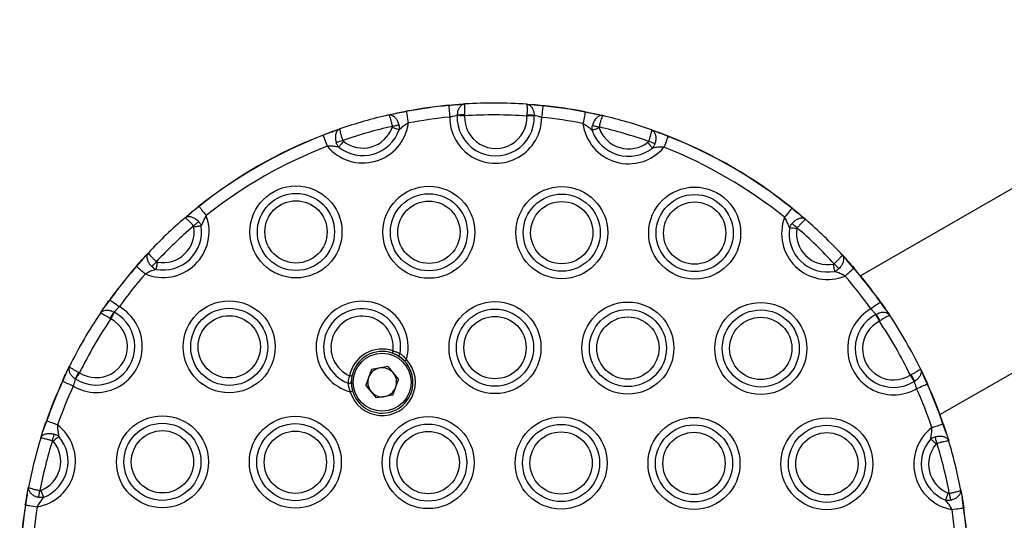
# Model space of a CAD drawing. Units: millimetres. Extents: x 267 to 6772, y 188 to 11696.
# Drawn here: x 2800 to 3008, y 5906 to 6011 of the extents above; entities that cross this region are included whole.
import ezdxf

# ---------------------------------------------------------------- set-up
doc = ezdxf.new("R2010")
doc.units = ezdxf.units.MM
doc.header["$LTSCALE"] = 50

msp = doc.modelspace()

# ---------------------------------------------------------------- linework, layer by layer
at = {"color": 7, "linetype": 'Continuous', "lineweight": 25}
for p, q in [((3071.29, 6010.92), (2977.28, 5957.02)), ((2881.58, 5991.58), (2879.35, 5991.18)), ((2881.58, 5991.58), (2879.35, 5991.18)), ((2892.63, 5993.09), (2890.51, 5992.86)), ((2892.63, 5993.09), (2890.51, 5992.86)), ((2892.63, 5993.09), (2892.8, 5993.1)), ((2908.09, 5993.05), (2908.26, 5993.04)), ((2910.37, 5992.8), (2908.26, 5993.04)), ((2910.37, 5992.8), (2908.26, 5993.04)), ((2921.53, 5991.06), (2919.3, 5991.47)), ((2921.53, 5991.06), (2919.3, 5991.47)), ((2877.88, 5990.86), (2879.35, 5991.18)), ((2892.32, 5990.74), (2892.32, 5990.8)), ((2893.87, 5990.89), (2893.88, 5990.67)), ((2907, 5990.63), (2907.01, 5990.86)), ((2908.55, 5990.75), (2908.55, 5990.69)), ((2921.53, 5991.06), (2923, 5990.73)), ((2866.18, 5987.43), (2864.07, 5986.58)), ((2866.18, 5987.43), (2864.07, 5986.58)), ((2866.18, 5987.43), (2867.6, 5987.93)), ((2933.26, 5987.73), (2934.68, 5987.22)), ((2936.78, 5986.37), (2934.68, 5987.22)), ((2936.78, 5986.37), (2934.68, 5987.22)), ((2837.93, 5971.59), (2836.13, 5970.2)), ((2837.93, 5971.59), (2836.13, 5970.2)), ((2964.62, 5969.81), (2962.83, 5971.22)), ((2964.62, 5969.81), (2962.83, 5971.22)), ((2994.04, 5927.78), (3069.74, 5971.19)), ((2834.99, 5969.23), (2836.13, 5970.2)), ((2964.62, 5969.81), (2965.76, 5968.84)), ((2826.24, 5960.74), (2824.77, 5959.01)), ((2826.24, 5960.74), (2824.77, 5959.01)), ((2826.24, 5960.74), (2827.26, 5961.84)), ((2973.44, 5961.4), (2974.45, 5960.29)), ((2975.92, 5958.55), (2974.45, 5960.29)), ((2975.92, 5958.55), (2974.45, 5960.29)), ((2819.16, 5951.94), (2817.89, 5950.24)), ((2819.16, 5951.94), (2817.89, 5950.24)), ((2817.14, 5949.14), (2817.89, 5950.24)), ((2982.74, 5949.74), (2981.49, 5951.45)), ((2982.74, 5949.74), (2981.49, 5951.45)), ((2819.34, 5947.93), (2819.15, 5948.06)), ((2820.02, 5949.34), (2820.07, 5949.32)), ((2980.56, 5948.83), (2980.61, 5948.86)), ((2982.74, 5949.74), (2983.49, 5948.63)), ((2981.46, 5947.57), (2981.28, 5947.45)), ((2880.82, 5939.45), (2880.99, 5939.29)), ((2810.03, 5936.72), (2810.62, 5937.92)), ((2877.73, 5937.88), (2874.27, 5937.28)), ((2877.73, 5937.88), (2879.99, 5935.18)), ((2989.94, 5937.38), (2990.52, 5936.18)), ((2810.03, 5936.72), (2809.17, 5934.77)), ((2810.03, 5936.72), (2809.17, 5934.77)), ((2811.91, 5935.28), (2811.86, 5935.31)), ((2812.55, 5936.7), (2812.75, 5936.59)), ((2874.27, 5937.28), (2873.05, 5933.98)), ((2987.8, 5936.07), (2988, 5936.17)), ((2991.36, 5934.23), (2990.52, 5936.18)), ((2991.36, 5934.23), (2990.52, 5936.18)), ((2875.31, 5931.28), (2873.05, 5933.98)), ((2878.77, 5931.88), (2879.99, 5935.18)), ((2988.68, 5934.78), (2988.63, 5934.75)), ((2878.77, 5931.88), (2875.31, 5931.28)), ((2805.81, 5926.4), (2805.04, 5924.27)), ((2805.81, 5926.4), (2805.04, 5924.27)), ((2995.44, 5923.69), (2994.68, 5925.83)), ((2995.44, 5923.69), (2994.68, 5925.83)), ((2804.58, 5922.83), (2805.04, 5924.27)), ((2995.44, 5923.69), (2995.49, 5923.52)), ((2801.71, 5910.98), (2801.98, 5912.46)), ((2801.71, 5910.98), (2801.38, 5908.74)), ((2801.71, 5910.98), (2801.38, 5908.74)), ((2998.42, 5911.87), (2998.69, 5910.39)), ((2999, 5908.14), (2998.69, 5910.39)), ((2999, 5908.14), (2998.69, 5910.39))]:
    msp.add_line(p, q, dxfattribs=at)
at = {"color": 7, "linetype": 'Continuous', "lineweight": 25, "flags": 128}
for points in [[(2881.58, 5991.58), (2881.61, 5991.46), (2881.64, 5991.28), (2881.69, 5991.03), (2881.75, 5990.73), (2881.81, 5990.38), (2881.88, 5990), (2881.96, 5989.59), (2882.04, 5989.18)], [(2890.51, 5992.86), (2890.53, 5992.74), (2890.54, 5992.55), (2890.57, 5992.3), (2890.6, 5991.99), (2890.63, 5991.64), (2890.67, 5991.25), (2890.71, 5990.84), (2890.75, 5990.42)], [(2910.37, 5992.8), (2910.36, 5992.68), (2910.34, 5992.49), (2910.32, 5992.24), (2910.28, 5991.93), (2910.25, 5991.58), (2910.21, 5991.19), (2910.17, 5990.78), (2910.12, 5990.36)], [(2919.3, 5991.47), (2919.27, 5991.35), (2919.24, 5991.17), (2919.19, 5990.92), (2919.13, 5990.62), (2919.06, 5990.27), (2918.99, 5989.89), (2918.91, 5989.48), (2918.83, 5989.07)], [(2893.88, 5990.67), (2893.66, 5990.68), (2893.44, 5990.69), (2893.22, 5990.7), (2893.02, 5990.71), (2892.82, 5990.72), (2892.64, 5990.73), (2892.47, 5990.74), (2892.32, 5990.74)], [(2908.55, 5990.69), (2908.41, 5990.69), (2908.24, 5990.68), (2908.06, 5990.67), (2907.86, 5990.67), (2907.65, 5990.66), (2907.44, 5990.65), (2907.22, 5990.64), (2907, 5990.63)], [(2880.09, 5987.73), (2879.95, 5987.78), (2879.79, 5987.83), (2879.62, 5987.9), (2879.44, 5987.96), (2879.24, 5988.03), (2879.04, 5988.1), (2878.83, 5988.18), (2878.62, 5988.25)], [(2878.64, 5988.47), (2878.83, 5988.51), (2879.02, 5988.56), (2879.21, 5988.6), (2879.4, 5988.64), (2879.57, 5988.68), (2879.74, 5988.72), (2879.9, 5988.76), (2880.04, 5988.79)], [(2922.24, 5988.12), (2922.03, 5988.05), (2921.82, 5987.97), (2921.62, 5987.9), (2921.42, 5987.83), (2921.24, 5987.77), (2921.06, 5987.71), (2920.91, 5987.65), (2920.77, 5987.61)], [(2920.83, 5988.67), (2920.97, 5988.63), (2921.12, 5988.6), (2921.29, 5988.56), (2921.47, 5988.52), (2921.65, 5988.47), (2921.84, 5988.43), (2922.03, 5988.38), (2922.23, 5988.34)], [(2864.07, 5986.58), (2864.11, 5986.47), (2864.18, 5986.29), (2864.27, 5986.06), (2864.38, 5985.77), (2864.51, 5985.44), (2864.65, 5985.08), (2864.8, 5984.7), (2864.95, 5984.3)], [(2868.35, 5985.32), (2868.21, 5985.14), (2868.07, 5984.97), (2867.93, 5984.8), (2867.8, 5984.64), (2867.68, 5984.49), (2867.57, 5984.34), (2867.46, 5984.21), (2867.37, 5984.1)], [(2933.46, 5983.9), (2933.37, 5984.02), (2933.27, 5984.15), (2933.15, 5984.29), (2933.03, 5984.44), (2932.91, 5984.61), (2932.77, 5984.78), (2932.64, 5984.95), (2932.5, 5985.13)], [(2936.78, 5986.37), (2936.74, 5986.25), (2936.67, 5986.08), (2936.57, 5985.84), (2936.46, 5985.56), (2936.33, 5985.23), (2936.19, 5984.87), (2936.04, 5984.48), (2935.88, 5984.09)], [(2837.93, 5971.59), (2838, 5971.5), (2838.12, 5971.35), (2838.28, 5971.16), (2838.47, 5970.91), (2838.69, 5970.64), (2838.93, 5970.33), (2839.19, 5970.01), (2839.45, 5969.68)], [(2962.83, 5971.22), (2962.76, 5971.13), (2962.64, 5970.98), (2962.48, 5970.78), (2962.29, 5970.54), (2962.07, 5970.27), (2961.82, 5969.96), (2961.56, 5969.64), (2961.3, 5969.31)], [(2836.77, 5967.47), (2836.92, 5967.6), (2837.07, 5967.73), (2837.22, 5967.85), (2837.36, 5967.97), (2837.5, 5968.09), (2837.63, 5968.2), (2837.75, 5968.31), (2837.86, 5968.4)], [(2838.41, 5967.49), (2838.26, 5967.47), (2838.09, 5967.44), (2837.91, 5967.42), (2837.72, 5967.39), (2837.51, 5967.36), (2837.3, 5967.33), (2837.08, 5967.3), (2836.86, 5967.27)], [(2824.77, 5959.01), (2824.86, 5958.93), (2825, 5958.8), (2825.19, 5958.64), (2825.42, 5958.44), (2825.69, 5958.2), (2825.98, 5957.95), (2826.29, 5957.68), (2826.61, 5957.4)], [(2827.96, 5958.93), (2828.06, 5959.03), (2828.17, 5959.15), (2828.28, 5959.28), (2828.41, 5959.41), (2828.54, 5959.54), (2828.67, 5959.69), (2828.8, 5959.83), (2828.94, 5959.98)], [(2829.14, 5959.88), (2829.1, 5959.66), (2829.05, 5959.44), (2829.01, 5959.23), (2828.98, 5959.03), (2828.94, 5958.84), (2828.9, 5958.66), (2828.87, 5958.49), (2828.85, 5958.35)], [(2971.75, 5959.55), (2971.88, 5959.4), (2972.02, 5959.26), (2972.15, 5959.11), (2972.28, 5958.98), (2972.4, 5958.84), (2972.52, 5958.72), (2972.63, 5958.6), (2972.73, 5958.49)], [(2975.92, 5958.55), (2975.83, 5958.47), (2975.68, 5958.35), (2975.49, 5958.19), (2975.26, 5957.99), (2974.99, 5957.76), (2974.7, 5957.5), (2974.38, 5957.23), (2974.06, 5956.95)], [(2819.16, 5951.94), (2819.25, 5951.87), (2819.41, 5951.76), (2819.61, 5951.61), (2819.86, 5951.43), (2820.14, 5951.23), (2820.46, 5951), (2820.79, 5950.76), (2821.14, 5950.51)], [(2981.49, 5951.45), (2981.39, 5951.38), (2981.23, 5951.27), (2981.03, 5951.13), (2980.78, 5950.95), (2980.49, 5950.74), (2980.18, 5950.52), (2979.84, 5950.28), (2979.49, 5950.03)], [(2820.07, 5949.32), (2820, 5949.18), (2819.92, 5949.03), (2819.84, 5948.87), (2819.74, 5948.7), (2819.65, 5948.52), (2819.55, 5948.33), (2819.45, 5948.13), (2819.34, 5947.93)], [(2981.28, 5947.45), (2981.17, 5947.65), (2981.07, 5947.84), (2980.97, 5948.03), (2980.88, 5948.22), (2980.79, 5948.39), (2980.7, 5948.55), (2980.63, 5948.7), (2980.56, 5948.83)], [(2812.75, 5936.59), (2812.63, 5936.41), (2812.51, 5936.22), (2812.39, 5936.04), (2812.28, 5935.87), (2812.18, 5935.7), (2812.08, 5935.55), (2811.99, 5935.41), (2811.91, 5935.28)], [(2988.63, 5934.75), (2988.55, 5934.88), (2988.46, 5935.02), (2988.37, 5935.17), (2988.26, 5935.34), (2988.15, 5935.51), (2988.04, 5935.69), (2987.92, 5935.88), (2987.8, 5936.07)], [(2989.13, 5933.22), (2989.52, 5933.4), (2989.89, 5933.57), (2990.25, 5933.73), (2990.57, 5933.87), (2990.85, 5934), (2991.08, 5934.1), (2991.25, 5934.18), (2991.36, 5934.23)], [(2991.36, 5934.23), (2991.37, 5934.23), (2991.38, 5934.24), (2991.39, 5934.24), (2991.4, 5934.24), (2991.4, 5934.24), (2991.41, 5934.25), (2991.41, 5934.25), (2991.41, 5934.25)], [(2807.03, 5922.29), (2807.09, 5922.48), (2807.15, 5922.67), (2807.21, 5922.86), (2807.26, 5923.04), (2807.32, 5923.21), (2807.37, 5923.37), (2807.41, 5923.53), (2807.46, 5923.67)], [(2808.4, 5923.18), (2808.29, 5923.09), (2808.16, 5922.98), (2808.02, 5922.86), (2807.87, 5922.73), (2807.72, 5922.6), (2807.55, 5922.46), (2807.39, 5922.32), (2807.22, 5922.17)], [(2993.43, 5921.73), (2993.37, 5921.92), (2993.31, 5922.11), (2993.26, 5922.3), (2993.2, 5922.48), (2993.15, 5922.65), (2993.1, 5922.82), (2993.06, 5922.97), (2993.01, 5923.11)], [(2993.25, 5921.61), (2993.08, 5921.76), (2992.91, 5921.9), (2992.75, 5922.04), (2992.59, 5922.18), (2992.44, 5922.31), (2992.3, 5922.42), (2992.18, 5922.53), (2992.06, 5922.63)], [(2804.13, 5910.37), (2804.15, 5910.51), (2804.18, 5910.67), (2804.22, 5910.84), (2804.25, 5911.02), (2804.29, 5911.2), (2804.32, 5911.39), (2804.36, 5911.59), (2804.4, 5911.78)], [(2995.2, 5909.78), (2995.26, 5909.92), (2995.32, 5910.07), (2995.39, 5910.24), (2995.46, 5910.43), (2995.54, 5910.62), (2995.62, 5910.82), (2995.7, 5911.02), (2995.78, 5911.23)], [(2996, 5911.21), (2996.04, 5911.01), (2996.07, 5910.82), (2996.11, 5910.62), (2996.14, 5910.44), (2996.18, 5910.26), (2996.21, 5910.09), (2996.24, 5909.94), (2996.27, 5909.79)], [(2801.38, 5908.74), (2801.5, 5908.72), (2801.69, 5908.69), (2801.94, 5908.65), (2802.24, 5908.6), (2802.59, 5908.55), (2802.98, 5908.49), (2803.38, 5908.42), (2803.8, 5908.36)], [(2996.57, 5907.78), (2997, 5907.84), (2997.4, 5907.9), (2997.79, 5907.96), (2998.14, 5908.01), (2998.44, 5908.06), (2998.69, 5908.1), (2998.88, 5908.12), (2999, 5908.14)]]:
    msp.add_lwpolyline(points, dxfattribs=at)
at = {"color": 7, "linetype": 'Continuous', "lineweight": 25}
for centre, radius in [((2858.36, 5966.24), 9.69), ((2886.36, 5966.16), 9.69), ((2914.36, 5966.08), 9.69), ((2942.36, 5965.99), 9.69), ((2858.36, 5966.24), 8.12), ((2858.36, 5966.24), 6.56), ((2886.36, 5966.16), 8.12), ((2886.36, 5966.16), 6.56), ((2914.36, 5966.08), 8.12), ((2914.36, 5966.08), 6.56), ((2942.36, 5965.99), 8.12), ((2942.36, 5965.99), 6.56), ((2844.29, 5942.04), 9.69), ((2844.29, 5942.04), 8.12), ((2900.29, 5941.87), 9.69), ((2900.29, 5941.87), 8.12), ((2928.29, 5941.78), 9.69), ((2928.29, 5941.78), 8.12), ((2956.29, 5941.7), 9.69), ((2956.29, 5941.7), 8.12), ((2844.29, 5942.04), 6.56), ((2900.29, 5941.87), 6.56), ((2928.29, 5941.78), 6.56), ((2956.29, 5941.7), 6.56), ((2876.52, 5934.58), 6.1), ((2830.22, 5917.83), 9.69), ((2858.22, 5917.75), 9.69), ((2886.22, 5917.66), 9.69), ((2914.22, 5917.58), 9.69), ((2942.22, 5917.49), 9.69), ((2970.22, 5917.41), 9.69), ((2830.22, 5917.83), 8.12), ((2858.22, 5917.75), 8.12), ((2886.22, 5917.66), 8.12), ((2914.22, 5917.58), 8.12), ((2942.22, 5917.49), 8.12), ((2970.22, 5917.41), 8.12), ((2830.22, 5917.83), 6.56), ((2858.22, 5917.75), 6.56), ((2886.22, 5917.66), 6.56), ((2914.22, 5917.58), 6.56), ((2942.22, 5917.49), 6.56), ((2970.22, 5917.41), 6.56)]:
    msp.add_circle(centre, radius, dxfattribs=at)
for centre, radius, start, end in [((2900.15, 5893.37), 100, 86.1086, 93.5473), ((2900.15, 5893.37), 100, 95.5293, 100.7026), ((2880.87, 5991.48), 0.721, 8.3487, 12.3579), ((2900.15, 5893.37), 99.95, 95.5293, 100.7026), ((2889.12, 5992.75), 1.4, 4.3531, 6.4255), ((2911.34, 5992.72), 0.974, 172.5811, 175.5698), ((2900.15, 5893.37), 99.95, 78.9533, 84.1266), ((2900.15, 5893.37), 100, 78.9533, 84.1266), ((2917.8, 5991.8), 1.53, 347.6382, 349.5301), ((2900.15, 5893.37), 100, 102.8655, 108.9946), ((2900.15, 5893.37), 97.5, 95.5293, 100.7026), ((2900.44, 5990.37), 9.69, 179.6928, 359.9631), ((2900.44, 5990.37), 8.12, 177.3445, 2.3113), ((2894.05, 5975.49), 15.41, 90.6817, 96.4467), ((2900.44, 5990.37), 6.56, 177.3445, 2.3113), ((2900.15, 5893.37), 97.5, 85.9716, 93.6843), ((2906.73, 5975.5), 15.36, 83.1922, 88.9757), ((2900.15, 5893.37), 97.5, 78.9533, 84.1266), ((2900.15, 5893.37), 100, 70.6612, 76.7904), ((2872.44, 5990.45), 9.69, 219.4215, 352.4386), ((2872.44, 5990.45), 8.12, 231.4328, 340.4272), ((2900.15, 5893.37), 97.5, 102.7445, 109.1156), ((2872.44, 5990.45), 6.56, 231.4328, 340.4272), ((2928.44, 5990.28), 9.69, 187.2172, 320.2344), ((2928.44, 5990.28), 8.12, 199.2286, 308.223), ((2900.15, 5893.37), 97.5, 70.5403, 76.9113), ((2928.44, 5990.28), 6.56, 199.2286, 308.223), ((2900.15, 5893.37), 100, 111.1575, 128.4983), ((2900.15, 5893.37), 99.95, 111.1575, 128.4983), ((2863.23, 5986.28), 0.897, 19.5926, 22.7955), ((2960.96, 5714.12), 286.78, 108.8684, 109.1556), ((2884.58, 5846.49), 146.89, 70.3471, 70.9078), ((2936.48, 5986.51), 0.331, 333.9455, 342.6534), ((2900.15, 5893.37), 99.95, 51.1575, 68.4983), ((2900.15, 5893.37), 100, 51.1575, 68.4983), ((2900.15, 5893.37), 97.5, 111.1575, 128.4983), ((2900.15, 5893.37), 97.5, 51.1575, 68.4983), ((2846.56, 5978.58), 11.11, 218.7004, 218.9593), ((2962.03, 5971.89), 1.05, 320.0243, 322.8226), ((2830.36, 5966.33), 9.69, 247.2172, 20.2344), ((2900.15, 5893.37), 100, 130.6612, 136.7904), ((2970.36, 5965.91), 9.69, 159.4215, 292.4386), ((2900.15, 5893.37), 100, 42.8655, 48.9946), ((2830.36, 5966.33), 8.12, 259.2286, 8.223), ((2900.15, 5893.37), 97.5, 130.5403, 136.9113), ((2830.36, 5966.33), 6.56, 259.2286, 8.223), ((2970.36, 5965.91), 8.12, 171.4328, 280.4272), ((2959.05, 5940.15), 27.16, 79.7803, 83.0733), ((2661.04, 5619.27), 461.23, 48.9465, 49.1251), ((2970.36, 5965.91), 6.56, 171.4328, 280.4272), ((2900.15, 5893.37), 97.5, 42.7445, 49.1156), ((2900.15, 5893.37), 100, 138.9533, 144.1266), ((2900.15, 5893.37), 99.95, 138.9533, 144.1266), ((2825.23, 5959.58), 0.74, 226.8527, 230.7755), ((3407.34, 6038.78), 442.95, 190.3166, 190.5185), ((2975.45, 5959.13), 0.74, 309.2245, 313.1473), ((2900.15, 5893.37), 99.95, 35.5293, 40.7026), ((2900.15, 5893.37), 100, 35.5293, 40.7026), ((2900.15, 5893.37), 97.5, 138.9533, 144.1266), ((2900.15, 5893.37), 97.5, 35.5293, 40.7026), ((2819.84, 5952.94), 1.21, 233.0177, 235.4044), ((2816.29, 5942.12), 9.69, 239.6928, 59.9631), ((2872.29, 5941.95), 9.69, 344.5146, 255.1413), ((2872.29, 5941.95), 8.12, 350.6454, 249.0105), ((2984.29, 5941.62), 9.69, 119.6928, 299.9631), ((2981.16, 5951.95), 0.591, 303.3394, 308.2386), ((2900.15, 5893.37), 100, 146.1086, 153.5473), ((2816.29, 5942.12), 8.12, 237.3445, 62.3113), ((2900.15, 5893.37), 97.5, 145.9716, 153.6843), ((2816.29, 5942.12), 6.56, 237.3445, 62.3113), ((2832.08, 5940.3), 15.07, 143.1526, 149.0468), ((2872.29, 5941.95), 6.56, 353.3538, 246.3021), ((2984.29, 5941.62), 8.12, 117.3445, 302.3113), ((2968.43, 5939.85), 15.15, 30.636, 36.4996), ((2900.15, 5893.37), 100, 26.1086, 33.5473), ((2984.29, 5941.62), 6.56, 117.3445, 302.3113), ((2900.15, 5893.37), 97.5, 25.9716, 33.6843), ((2876.52, 5934.58), 7, 70.8913, 168.7645), ((2876.52, 5934.58), 6.5, 70.8913, 168.7645), ((2955.29, 5914.43), 81.03, 160.714, 161.0672), ((2876.52, 5934.58), 6.5, 43.1553, 70.8913), ((2879.83, 5940.72), 0.485, 251.7974, 349.5658), ((2876.52, 5934.58), 7, 196.5005, 43.1553), ((2876.52, 5934.58), 3.05, 99.8279, 159.8279), ((2876.52, 5934.58), 3.05, 39.8279, 99.8279), ((2876.52, 5934.58), 6.5, 339.8279, 46.4946), ((2897.96, 5921.54), 24.18, 132.513, 133.697), ((2826.05, 5929.12), 15.48, 150.7079, 156.4458), ((2819.66, 5682.5), 258.33, 78.731, 78.8419), ((2876.52, 5934.58), 6.5, 168.7645, 339.8279), ((2876.52, 5934.58), 6.5, 168.7645, 196.5005), ((2876.52, 5934.58), 3.05, 159.8279, 219.8279), ((2876.52, 5934.58), 3.05, 339.8279, 39.8279), ((2974.54, 5928.72), 15.39, 23.2058, 28.9779), ((2900.15, 5893.37), 100, 155.5293, 160.7026), ((2900.15, 5893.37), 99.95, 155.5293, 160.7026), ((2900.15, 5893.37), 97.5, 155.5293, 160.7026), ((2809.33, 5935.17), 0.426, 241.9857, 248.7672), ((2788.86, 5887.17), 51.76, 64.1741, 66.8863), ((2869.55, 5934.82), 0.486, 250.1996, 347.6774), ((2876.52, 5934.58), 3.05, 279.8279, 339.8279), ((2900.15, 5893.37), 97.5, 18.9533, 24.1266), ((2900.15, 5893.37), 99.95, 18.9533, 24.1266), ((2900.15, 5893.37), 100, 18.9533, 24.1266), ((2910.26, 5797.04), 141.45, 106.4148, 106.6172), ((2876.52, 5934.58), 3.05, 219.8279, 279.8279), ((2802.22, 5917.91), 9.69, 279.4215, 52.4386), ((2805.33, 5925.06), 1.43, 70.2114, 72.2325), ((2788.54, 5873.4), 55.75, 69.4385, 71.9562), ((2998.22, 5917.33), 9.69, 127.2172, 260.2344), ((2923.06, 6130.65), 216.97, 288.6266, 289.2734), ((2995.31, 5924.05), 1.89, 108.0145, 109.5415), ((2900.15, 5893.37), 100, 162.8655, 168.9946), ((2802.22, 5917.91), 8.12, 291.4328, 40.4272), ((2900.15, 5893.37), 97.5, 162.7445, 169.1156), ((2802.22, 5917.91), 6.56, 291.4328, 40.4272), ((2998.22, 5917.33), 8.12, 139.2286, 248.223), ((2998.22, 5917.33), 6.56, 139.2286, 248.223), ((2900.15, 5893.37), 97.5, 10.5403, 16.9113), ((2900.15, 5893.37), 100, 10.6612, 16.7904), ((3048.25, 6006.56), 261.41, 201.2534, 201.5956), ((2900.15, 5893.37), 100, 171.1575, 188.4983), ((2900.15, 5893.37), 99.95, 171.1575, 188.4983), ((2801.09, 5906.97), 1.79, 80.5264, 82.1453), ((2900.15, 5893.37), 97.5, 171.1575, 188.4983), ((2900.15, 5893.37), 97.5, 351.1575, 8.4983), ((2900.15, 5893.37), 99.95, 351.1575, 8.4983), ((2900.15, 5893.37), 100, 351.1575, 8.4983), ((2999.21, 5906.93), 1.23, 97.4873, 99.8409)]:
    msp.add_arc(centre, radius, start, end, dxfattribs=at)
for points, knots in [([(2879.35, 5991.18), (2879.51, 5991.22), (2880.21, 5991.37), (2880.98, 5991.52), (2881.57, 5991.63)], [0, 0, 0, 0, 0.228747, 1, 1, 1, 1]), ([(2890.51, 5992.91), (2891.03, 5992.95), (2891.77, 5993.02), (2892.44, 5993.07), (2892.63, 5993.09)], [0, 0, 0, 0, 0.711286, 1, 1, 1, 1]), ([(2893.96, 5993.18), (2893.96, 5993.18), (2893.84, 5993.17), (2893.54, 5993.11), (2893.08, 5992.81), (2892.66, 5992.27), (2892.38, 5991.58), (2892.34, 5991.06), (2892.32, 5990.8)], [0, 0, 0, 0, 0.0029667, 0.1379212, 0.365816, 0.5786708, 0.7866175, 1, 1, 1, 1]), ([(2892.63, 5993.09), (2892.9, 5993.11), (2893.39, 5993.14), (2893.78, 5993.17), (2893.96, 5993.18)], [0, 0, 0, 0, 0.553104, 1, 1, 1, 1]), ([(2893.96, 5993.18), (2893.96, 5993.18), (2893.94, 5993.16), (2893.9, 5993.14), (2893.86, 5992.86), (2893.83, 5992.34), (2893.83, 5991.67), (2893.86, 5991.15), (2893.87, 5990.89)], [0, 0, 0, 0, 0.002893, 0.137747, 0.365721, 0.578667, 0.786649, 1, 1, 1, 1]), ([(2906.93, 5993.14), (2906.93, 5993.14), (2906.95, 5993.14), (2906.99, 5993.09), (2907.03, 5992.82), (2907.05, 5992.3), (2907.05, 5991.63), (2907.02, 5991.12), (2907.01, 5990.86)], [0, 0, 0, 0, 0.002882, 0.137774, 0.365837, 0.578793, 0.786813, 1, 1, 1, 1]), ([(2906.93, 5993.14), (2906.93, 5993.14), (2907.05, 5993.13), (2907.36, 5993.07), (2907.81, 5992.77), (2908.22, 5992.22), (2908.5, 5991.53), (2908.54, 5991.01), (2908.55, 5990.75)], [0, 0, 0, 0, 0.002879, 0.13783, 0.365727, 0.578725, 0.786744, 1, 1, 1, 1]), ([(2906.93, 5993.14), (2907.11, 5993.13), (2907.5, 5993.1), (2907.99, 5993.06), (2908.26, 5993.04)], [0, 0, 0, 0, 0.446732, 1, 1, 1, 1]), ([(2908.26, 5993.04), (2908.45, 5993.03), (2909.12, 5992.97), (2909.86, 5992.9), (2910.38, 5992.85)], [0, 0, 0, 0, 0.288447, 1, 1, 1, 1]), ([(2919.31, 5991.52), (2919.9, 5991.4), (2920.67, 5991.25), (2921.37, 5991.09), (2921.53, 5991.06)], [0, 0, 0, 0, 0.771187, 1, 1, 1, 1]), ([(2877.88, 5990.86), (2878.01, 5990.89), (2878.46, 5990.99), (2878.98, 5991.11), (2879.35, 5991.18)], [0, 0, 0, 0, 0.30468, 1, 1, 1, 1]), ([(2877.88, 5990.86), (2877.88, 5990.86), (2878.03, 5990.91), (2878.38, 5990.89), (2878.91, 5990.65), (2879.41, 5990.18), (2879.81, 5989.55), (2879.96, 5989.04), (2880.04, 5988.79)], [0, 0, 0, 0, 0.002771, 0.188505, 0.399631, 0.60005, 0.798198, 1, 1, 1, 1]), ([(2877.88, 5990.86), (2877.88, 5990.86), (2877.9, 5990.86), (2877.96, 5990.8), (2878.1, 5990.47), (2878.27, 5989.92), (2878.46, 5989.24), (2878.58, 5988.73), (2878.64, 5988.47)], [0, 0, 0, 0, 0.002749, 0.188471, 0.399651, 0.600069, 0.798419, 1, 1, 1, 1]), ([(2892.32, 5990.8), (2892.22, 5990.77), (2891.97, 5990.7), (2891.43, 5990.57), (2890.98, 5990.47), (2890.75, 5990.42)], [0, 0, 0, 0, 0.242991, 0.621716, 1, 1, 1, 1]), ([(2910.12, 5990.36), (2909.9, 5990.41), (2909.45, 5990.52), (2908.91, 5990.65), (2908.65, 5990.72), (2908.55, 5990.75)], [0, 0, 0, 0, 0.378326, 0.757126, 1, 1, 1, 1]), ([(2923, 5990.73), (2922.99, 5990.73), (2922.84, 5990.77), (2922.5, 5990.76), (2921.97, 5990.52), (2921.47, 5990.05), (2921.05, 5989.42), (2920.9, 5988.92), (2920.83, 5988.67)], [0, 0, 0, 0, 0.002772, 0.188535, 0.399639, 0.599979, 0.798261, 1, 1, 1, 1]), ([(2921.53, 5991.06), (2921.9, 5990.98), (2922.42, 5990.86), (2922.86, 5990.76), (2923, 5990.73)], [0, 0, 0, 0, 0.695504, 1, 1, 1, 1]), ([(2923, 5990.73), (2923, 5990.73), (2922.97, 5990.73), (2922.92, 5990.67), (2922.78, 5990.33), (2922.6, 5989.79), (2922.41, 5989.11), (2922.29, 5988.6), (2922.23, 5988.34)], [0, 0, 0, 0, 0.002749, 0.188456, 0.399622, 0.6002, 0.798394, 1, 1, 1, 1]), ([(2864.05, 5986.63), (2864.62, 5986.85), (2865.35, 5987.13), (2866.03, 5987.37), (2866.18, 5987.43)], [0, 0, 0, 0, 0.7713331, 1, 1, 1, 1]), ([(2866.18, 5987.43), (2866.53, 5987.55), (2867.04, 5987.73), (2867.47, 5987.88), (2867.6, 5987.93)], [0, 0, 0, 0, 0.695514, 1, 1, 1, 1]), ([(2867.6, 5987.93), (2867.6, 5987.93), (2867.45, 5987.86), (2867.16, 5987.7), (2866.83, 5987.2), (2866.66, 5986.54), (2866.65, 5985.79), (2866.79, 5985.28), (2866.86, 5985.03)], [0, 0, 0, 0, 0.002753, 0.188458, 0.399616, 0.600119, 0.798403, 1, 1, 1, 1]), ([(2867.6, 5987.93), (2867.6, 5987.93), (2867.58, 5987.93), (2867.56, 5987.83), (2867.62, 5987.48), (2867.76, 5986.92), (2867.96, 5986.24), (2868.13, 5985.75), (2868.22, 5985.5)], [0, 0, 0, 0, 0.002749, 0.188503, 0.399678, 0.600204, 0.798475, 1, 1, 1, 1]), ([(2878.62, 5988.25), (2878.62, 5988.26), (2878.64, 5988.31), (2878.65, 5988.39), (2878.64, 5988.45), (2878.64, 5988.47)], [0, 0, 0, 0, 0.162776, 0.713098, 1, 1, 1, 1]), ([(2880.04, 5988.79), (2880.06, 5988.68), (2880.12, 5988.39), (2880.13, 5988.03), (2880.1, 5987.78), (2880.09, 5987.73)], [0, 0, 0, 0, 0.293974, 0.843528, 1, 1, 1, 1]), ([(2882.04, 5989.18), (2881.76, 5989.01), (2881.17, 5988.65), (2880.55, 5988.14), (2880.2, 5987.83), (2880.09, 5987.73)], [0, 0, 0, 0, 0.379969, 0.798902, 1, 1, 1, 1]), ([(2920.77, 5987.61), (2920.65, 5987.71), (2920.31, 5988.02), (2919.69, 5988.54), (2919.11, 5988.9), (2918.83, 5989.07)], [0, 0, 0, 0, 0.201048, 0.619975, 1, 1, 1, 1]), ([(2920.77, 5987.61), (2920.75, 5987.81), (2920.73, 5988.16), (2920.8, 5988.52), (2920.83, 5988.67)], [0, 0, 0, 0, 0.579024, 1, 1, 1, 1]), ([(2922.23, 5988.34), (2922.22, 5988.31), (2922.21, 5988.23), (2922.23, 5988.16), (2922.24, 5988.12)], [0, 0, 0, 0, 0.412196, 1, 1, 1, 1]), ([(2933.26, 5987.73), (2933.26, 5987.73), (2933.28, 5987.73), (2933.29, 5987.63), (2933.23, 5987.28), (2933.09, 5986.73), (2932.88, 5986.05), (2932.71, 5985.55), (2932.63, 5985.3)], [0, 0, 0, 0, 0.00275, 0.188502, 0.399719, 0.600211, 0.798355, 1, 1, 1, 1]), ([(2933.26, 5987.73), (2933.26, 5987.73), (2933.41, 5987.68), (2933.7, 5987.49), (2934.02, 5987.01), (2934.19, 5986.34), (2934.2, 5985.59), (2934.05, 5985.08), (2933.98, 5984.83)], [0, 0, 0, 0, 0.002699, 0.188524, 0.399613, 0.599914, 0.798179, 1, 1, 1, 1]), ([(2933.26, 5987.73), (2933.39, 5987.68), (2933.82, 5987.53), (2934.32, 5987.35), (2934.68, 5987.22)], [0, 0, 0, 0, 0.304602, 1, 1, 1, 1]), ([(2934.68, 5987.22), (2934.83, 5987.16), (2935.5, 5986.92), (2936.23, 5986.63), (2936.8, 5986.41)], [0, 0, 0, 0, 0.228849, 1, 1, 1, 1]), ([(2868.22, 5985.5), (2868.23, 5985.47), (2868.26, 5985.4), (2868.31, 5985.35), (2868.35, 5985.32)], [0, 0, 0, 0, 0.41266, 1, 1, 1, 1]), ([(2932.5, 5985.13), (2932.51, 5985.13), (2932.55, 5985.17), (2932.6, 5985.22), (2932.62, 5985.28), (2932.63, 5985.3)], [0, 0, 0, 0, 0.160654, 0.711488, 1, 1, 1, 1]), ([(2867.37, 5984.1), (2867.22, 5984.12), (2866.77, 5984.21), (2865.96, 5984.31), (2865.28, 5984.3), (2864.95, 5984.3)], [0, 0, 0, 0, 0.2008994, 0.6200364, 1, 1, 1, 1]), ([(2867.37, 5984.1), (2867.25, 5984.26), (2867.04, 5984.55), (2866.91, 5984.89), (2866.86, 5985.03)], [0, 0, 0, 0, 0.578868, 1, 1, 1, 1]), ([(2933.98, 5984.83), (2933.95, 5984.73), (2933.84, 5984.44), (2933.65, 5984.13), (2933.5, 5983.94), (2933.46, 5983.9)], [0, 0, 0, 0, 0.294619, 0.843758, 1, 1, 1, 1]), ([(2935.88, 5984.09), (2935.56, 5984.09), (2934.87, 5984.11), (2934.07, 5984), (2933.61, 5983.92), (2933.46, 5983.9)], [0, 0, 0, 0, 0.3799197, 0.7989601, 1, 1, 1, 1]), ([(2836.13, 5970.2), (2836.26, 5970.3), (2836.81, 5970.76), (2837.42, 5971.25), (2837.9, 5971.63)], [0, 0, 0, 0, 0.228916, 1, 1, 1, 1]), ([(2962.86, 5971.26), (2963.33, 5970.88), (2963.94, 5970.38), (2964.49, 5969.92), (2964.62, 5969.81)], [0, 0, 0, 0, 0.771296, 1, 1, 1, 1]), ([(2834.99, 5969.23), (2835.09, 5969.32), (2835.44, 5969.61), (2835.85, 5969.96), (2836.13, 5970.2)], [0, 0, 0, 0, 0.304719, 1, 1, 1, 1]), ([(2834.99, 5969.23), (2834.99, 5969.23), (2835.11, 5969.34), (2835.41, 5969.49), (2835.99, 5969.52), (2836.65, 5969.34), (2837.31, 5968.97), (2837.68, 5968.59), (2837.86, 5968.4)], [0, 0, 0, 0, 0.002796, 0.188528, 0.39963, 0.599995, 0.798295, 1, 1, 1, 1]), ([(2834.99, 5969.23), (2834.99, 5969.23), (2835, 5969.25), (2835.09, 5969.21), (2835.36, 5968.98), (2835.77, 5968.58), (2836.25, 5968.06), (2836.6, 5967.67), (2836.77, 5967.47)], [0, 0, 0, 0, 0.002752, 0.188473, 0.399643, 0.600102, 0.798362, 1, 1, 1, 1]), ([(2839.45, 5969.68), (2839.28, 5969.4), (2838.93, 5968.81), (2838.62, 5968.07), (2838.46, 5967.63), (2838.41, 5967.49)], [0, 0, 0, 0, 0.379908, 0.798781, 1, 1, 1, 1]), ([(2962.33, 5967.12), (2962.28, 5967.26), (2962.12, 5967.7), (2961.81, 5968.44), (2961.46, 5969.03), (2961.3, 5969.31)], [0, 0, 0, 0, 0.200898, 0.620205, 1, 1, 1, 1]), ([(2965.76, 5968.84), (2965.76, 5968.84), (2965.64, 5968.94), (2965.34, 5969.09), (2964.75, 5969.14), (2964.09, 5968.96), (2963.43, 5968.59), (2963.06, 5968.22), (2962.88, 5968.03)], [0, 0, 0, 0, 0.002796, 0.188532, 0.3996, 0.600098, 0.798335, 1, 1, 1, 1]), ([(2965.76, 5968.84), (2965.76, 5968.84), (2965.74, 5968.86), (2965.66, 5968.81), (2965.38, 5968.59), (2964.97, 5968.19), (2964.48, 5967.68), (2964.14, 5967.28), (2963.96, 5967.08)], [0, 0, 0, 0, 0.00276, 0.188495, 0.399683, 0.600238, 0.798573, 1, 1, 1, 1]), ([(2964.62, 5969.81), (2964.9, 5969.57), (2965.31, 5969.22), (2965.65, 5968.93), (2965.76, 5968.84)], [0, 0, 0, 0, 0.695348, 1, 1, 1, 1]), ([(2836.86, 5967.27), (2836.86, 5967.28), (2836.85, 5967.33), (2836.82, 5967.4), (2836.79, 5967.45), (2836.77, 5967.47)], [0, 0, 0, 0, 0.162367, 0.714043, 1, 1, 1, 1]), ([(2837.86, 5968.4), (2837.93, 5968.32), (2838.12, 5968.08), (2838.3, 5967.77), (2838.39, 5967.54), (2838.41, 5967.49)], [0, 0, 0, 0, 0.294489, 0.843112, 1, 1, 1, 1]), ([(2962.33, 5967.12), (2962.41, 5967.3), (2962.56, 5967.63), (2962.78, 5967.91), (2962.88, 5968.03)], [0, 0, 0, 0, 0.578919, 1, 1, 1, 1]), ([(2963.96, 5967.08), (2963.94, 5967.06), (2963.9, 5967), (2963.88, 5966.93), (2963.87, 5966.88)], [0, 0, 0, 0, 0.4141105, 1, 1, 1, 1]), ([(2824.73, 5959.04), (2825.13, 5959.49), (2825.65, 5960.08), (2826.13, 5960.61), (2826.24, 5960.74)], [0, 0, 0, 0, 0.770945, 1, 1, 1, 1]), ([(2826.24, 5960.74), (2826.49, 5961.01), (2826.86, 5961.41), (2827.17, 5961.74), (2827.26, 5961.84)], [0, 0, 0, 0, 0.695279, 1, 1, 1, 1]), ([(2827.26, 5961.84), (2827.26, 5961.84), (2827.16, 5961.71), (2826.98, 5961.43), (2826.92, 5960.84), (2827.08, 5960.18), (2827.42, 5959.51), (2827.78, 5959.12), (2827.96, 5958.93)], [0, 0, 0, 0, 0.002807, 0.18848, 0.399674, 0.600166, 0.798375, 1, 1, 1, 1]), ([(2827.26, 5961.84), (2827.26, 5961.84), (2827.25, 5961.82), (2827.27, 5961.74), (2827.49, 5961.45), (2827.87, 5961.03), (2828.37, 5960.52), (2828.75, 5960.16), (2828.94, 5959.98)], [0, 0, 0, 0, 0.002752, 0.188473, 0.399663, 0.600132, 0.798384, 1, 1, 1, 1]), ([(2973.44, 5961.4), (2973.44, 5961.4), (2973.45, 5961.4), (2973.43, 5961.29), (2973.21, 5961.02), (2972.82, 5960.59), (2972.32, 5960.09), (2971.94, 5959.73), (2971.75, 5959.55)], [0, 0, 0, 0, 0.002741, 0.188488, 0.399659, 0.600241, 0.798506, 1, 1, 1, 1]), ([(2973.44, 5961.4), (2973.44, 5961.4), (2973.54, 5961.29), (2973.72, 5960.98), (2973.77, 5960.41), (2973.61, 5959.74), (2973.27, 5959.07), (2972.91, 5958.69), (2972.73, 5958.49)], [0, 0, 0, 0, 0.002688, 0.188443, 0.39957, 0.600054, 0.79829, 1, 1, 1, 1]), ([(2973.44, 5961.4), (2973.53, 5961.3), (2973.84, 5960.97), (2974.2, 5960.57), (2974.45, 5960.29)], [0, 0, 0, 0, 0.304644, 1, 1, 1, 1]), ([(2974.45, 5960.29), (2974.56, 5960.17), (2975.04, 5959.63), (2975.56, 5959.04), (2975.96, 5958.58)], [0, 0, 0, 0, 0.228747, 1, 1, 1, 1]), ([(2828.85, 5958.35), (2828.7, 5958.3), (2828.26, 5958.16), (2827.5, 5957.88), (2826.9, 5957.55), (2826.61, 5957.4)], [0, 0, 0, 0, 0.200973, 0.620049, 1, 1, 1, 1]), ([(2828.85, 5958.35), (2828.66, 5958.44), (2828.34, 5958.59), (2828.07, 5958.83), (2827.96, 5958.93)], [0, 0, 0, 0, 0.578762, 1, 1, 1, 1]), ([(2828.94, 5959.98), (2828.97, 5959.96), (2829.02, 5959.91), (2829.1, 5959.89), (2829.14, 5959.88)], [0, 0, 0, 0, 0.411521, 1, 1, 1, 1]), ([(2971.55, 5959.45), (2971.56, 5959.45), (2971.61, 5959.47), (2971.68, 5959.49), (2971.73, 5959.53), (2971.75, 5959.55)], [0, 0, 0, 0, 0.162153, 0.712676, 1, 1, 1, 1]), ([(2972.73, 5958.49), (2972.65, 5958.42), (2972.42, 5958.22), (2972.11, 5958.04), (2971.88, 5957.94), (2971.83, 5957.92)], [0, 0, 0, 0, 0.294565, 0.843272, 1, 1, 1, 1]), ([(2974.06, 5956.95), (2973.78, 5957.11), (2973.18, 5957.44), (2972.42, 5957.73), (2971.98, 5957.87), (2971.83, 5957.92)], [0, 0, 0, 0, 0.379936, 0.7990652, 1, 1, 1, 1]), ([(2817.89, 5950.24), (2818, 5950.39), (2818.38, 5950.94), (2818.81, 5951.54), (2819.11, 5951.97)], [0, 0, 0, 0, 0.288487, 1, 1, 1, 1]), ([(2817.14, 5949.13), (2817.24, 5949.28), (2817.46, 5949.61), (2817.73, 5950.01), (2817.89, 5950.24)], [0, 0, 0, 0, 0.44688, 1, 1, 1, 1]), ([(2821.14, 5950.51), (2820.98, 5950.34), (2820.67, 5950), (2820.28, 5949.6), (2820.09, 5949.41), (2820.02, 5949.34)], [0, 0, 0, 0, 0.378323, 0.757189, 1, 1, 1, 1]), ([(2980.61, 5948.86), (2980.53, 5948.93), (2980.35, 5949.12), (2979.96, 5949.52), (2979.65, 5949.86), (2979.49, 5950.03)], [0, 0, 0, 0, 0.242977, 0.622097, 1, 1, 1, 1]), ([(2981.53, 5951.48), (2981.83, 5951.05), (2982.26, 5950.45), (2982.64, 5949.9), (2982.74, 5949.74)], [0, 0, 0, 0, 0.711565, 1, 1, 1, 1]), ([(2817.14, 5949.13), (2817.14, 5949.14), (2817.2, 5949.23), (2817.42, 5949.46), (2817.89, 5949.71), (2818.58, 5949.79), (2819.31, 5949.69), (2819.78, 5949.46), (2820.02, 5949.34)], [0, 0, 0, 0, 0.0028172, 0.1377664, 0.3657082, 0.5786209, 0.7865883, 1, 1, 1, 1]), ([(2817.14, 5949.13), (2817.14, 5949.13), (2817.14, 5949.13), (2817.21, 5949.16), (2817.46, 5949.06), (2817.92, 5948.82), (2818.5, 5948.48), (2818.93, 5948.2), (2819.15, 5948.06)], [0, 0, 0, 0, 0.002873, 0.137746, 0.365712, 0.578675, 0.786699, 1, 1, 1, 1]), ([(2983.49, 5948.63), (2983.49, 5948.64), (2983.43, 5948.73), (2983.21, 5948.97), (2982.73, 5949.22), (2982.05, 5949.3), (2981.31, 5949.2), (2980.84, 5948.97), (2980.61, 5948.86)], [0, 0, 0, 0, 0.002817, 0.137836, 0.365762, 0.578542, 0.78654, 1, 1, 1, 1]), ([(2983.49, 5948.63), (2983.49, 5948.63), (2983.48, 5948.65), (2983.42, 5948.65), (2983.17, 5948.56), (2982.7, 5948.32), (2982.12, 5947.99), (2981.68, 5947.71), (2981.46, 5947.57)], [0, 0, 0, 0, 0.002885, 0.137756, 0.365749, 0.578631, 0.786705, 1, 1, 1, 1]), ([(2982.74, 5949.74), (2982.9, 5949.52), (2983.17, 5949.11), (2983.39, 5948.78), (2983.49, 5948.63)], [0, 0, 0, 0, 0.553107, 1, 1, 1, 1]), ([(2879.68, 5940.26), (2879.58, 5940.32), (2879.37, 5940.43), (2878.99, 5940.6), (2878.74, 5940.69), (2878.65, 5940.72)], [0, 0, 0, 0, 0.390725, 0.772748, 1, 1, 1, 1]), ([(2878.81, 5941.19), (2878.94, 5941.15), (2879.3, 5941.05), (2879.85, 5940.84), (2880.16, 5940.7), (2880.31, 5940.63)], [0, 0, 0, 0, 0.230738, 0.615, 1, 1, 1, 1]), ([(2881.26, 5939.02), (2881.05, 5939.23), (2880.62, 5939.65), (2880.05, 5940.05), (2879.78, 5940.2), (2879.68, 5940.26)], [0, 0, 0, 0, 0.386172, 0.779887, 1, 1, 1, 1]), ([(2880.31, 5940.63), (2880.39, 5940.57), (2880.63, 5940.4), (2881.11, 5939.99), (2881.45, 5939.58), (2881.63, 5939.37)], [0, 0, 0, 0, 0.210449, 0.601565, 1, 1, 1, 1]), ([(2810.03, 5936.72), (2810.15, 5936.96), (2810.36, 5937.4), (2810.54, 5937.76), (2810.62, 5937.92)], [0, 0, 0, 0, 0.552849, 1, 1, 1, 1]), ([(2810.62, 5937.92), (2810.61, 5937.92), (2810.56, 5937.81), (2810.47, 5937.51), (2810.49, 5936.97), (2810.76, 5936.34), (2811.21, 5935.75), (2811.64, 5935.46), (2811.86, 5935.31)], [0, 0, 0, 0, 0.002924, 0.137938, 0.365762, 0.57858, 0.786664, 1, 1, 1, 1]), ([(2810.62, 5937.92), (2810.62, 5937.92), (2810.61, 5937.9), (2810.63, 5937.85), (2810.84, 5937.67), (2811.28, 5937.39), (2811.86, 5937.05), (2812.32, 5936.82), (2812.55, 5936.7)], [0, 0, 0, 0, 0.002885, 0.137791, 0.365745, 0.578728, 0.786746, 1, 1, 1, 1]), ([(2989.94, 5937.38), (2989.94, 5937.38), (2989.95, 5937.36), (2989.92, 5937.31), (2989.72, 5937.14), (2989.27, 5936.85), (2988.69, 5936.52), (2988.23, 5936.29), (2988, 5936.17)], [0, 0, 0, 0, 0.002885, 0.13776, 0.36572, 0.578706, 0.786773, 1, 1, 1, 1]), ([(2989.94, 5937.38), (2989.94, 5937.38), (2990, 5937.27), (2990.09, 5936.98), (2990.06, 5936.43), (2989.79, 5935.8), (2989.33, 5935.22), (2988.9, 5934.93), (2988.68, 5934.78)], [0, 0, 0, 0, 0.002924, 0.137817, 0.365891, 0.578671, 0.786745, 1, 1, 1, 1]), ([(2989.94, 5937.38), (2990.02, 5937.22), (2990.19, 5936.86), (2990.4, 5936.42), (2990.52, 5936.18)], [0, 0, 0, 0, 0.446891, 1, 1, 1, 1]), ([(2809.13, 5934.79), (2809.35, 5935.27), (2809.66, 5935.94), (2809.95, 5936.55), (2810.03, 5936.72)], [0, 0, 0, 0, 0.711075, 1, 1, 1, 1]), ([(2811.86, 5935.31), (2811.83, 5935.21), (2811.77, 5934.95), (2811.61, 5934.42), (2811.47, 5933.98), (2811.4, 5933.76)], [0, 0, 0, 0, 0.243292, 0.62177, 1, 1, 1, 1]), ([(2869.38, 5934.37), (2869.39, 5934.47), (2869.42, 5934.72), (2869.49, 5935.26), (2869.6, 5935.72), (2869.65, 5935.94)], [0, 0, 0, 0, 0.2358184, 0.6174726, 1, 1, 1, 1]), ([(2870.14, 5935.85), (2870.12, 5935.68), (2870.06, 5935.36), (2870.03, 5934.97), (2870.02, 5934.79), (2870.02, 5934.72)], [0, 0, 0, 0, 0.377487, 0.76005, 1, 1, 1, 1]), ([(2990.52, 5936.18), (2990.6, 5936), (2990.89, 5935.4), (2991.19, 5934.73), (2991.41, 5934.25)], [0, 0, 0, 0, 0.288746, 1, 1, 1, 1]), ([(2869.81, 5932.59), (2869.73, 5932.79), (2869.58, 5933.2), (2869.43, 5933.85), (2869.4, 5934.19), (2869.38, 5934.37)], [0, 0, 0, 0, 0.306923, 0.656794, 1, 1, 1, 1]), ([(2870.02, 5934.72), (2870.02, 5934.53), (2870.02, 5934.15), (2870.1, 5933.43), (2870.23, 5932.95), (2870.29, 5932.73)], [0, 0, 0, 0, 0.355673, 0.703234, 1, 1, 1, 1]), ([(2989.13, 5933.22), (2989.06, 5933.45), (2988.93, 5933.89), (2988.77, 5934.42), (2988.71, 5934.68), (2988.68, 5934.78)], [0, 0, 0, 0, 0.378089, 0.75697, 1, 1, 1, 1]), ([(2805.04, 5924.27), (2805.09, 5924.42), (2805.31, 5925.1), (2805.57, 5925.85), (2805.76, 5926.42)], [0, 0, 0, 0, 0.229017, 1, 1, 1, 1]), ([(2808.12, 5925.59), (2808.13, 5925.27), (2808.14, 5924.58), (2808.27, 5923.79), (2808.37, 5923.33), (2808.4, 5923.18)], [0, 0, 0, 0, 0.3799253, 0.7990936, 1, 1, 1, 1]), ([(2992.06, 5922.63), (2992.1, 5922.78), (2992.2, 5923.23), (2992.33, 5924.03), (2992.35, 5924.71), (2992.36, 5925.04)], [0, 0, 0, 0, 0.201051, 0.620091, 1, 1, 1, 1]), ([(2994.72, 5925.85), (2994.92, 5925.28), (2995.17, 5924.53), (2995.39, 5923.85), (2995.44, 5923.69)], [0, 0, 0, 0, 0.771294, 1, 1, 1, 1]), ([(2804.58, 5922.83), (2804.62, 5922.97), (2804.76, 5923.4), (2804.92, 5923.91), (2805.04, 5924.27)], [0, 0, 0, 0, 0.304404, 1, 1, 1, 1]), ([(2804.58, 5922.83), (2804.58, 5922.84), (2804.63, 5922.97), (2804.8, 5923.28), (2805.28, 5923.62), (2805.94, 5923.81), (2806.69, 5923.85), (2807.2, 5923.73), (2807.46, 5923.67)], [0, 0, 0, 0, 0.002629, 0.188471, 0.399605, 0.600035, 0.798303, 1, 1, 1, 1]), ([(2804.58, 5922.83), (2804.58, 5922.83), (2804.59, 5922.83), (2804.68, 5922.88), (2805.03, 5922.82), (2805.59, 5922.7), (2806.28, 5922.52), (2806.78, 5922.37), (2807.03, 5922.29)], [0, 0, 0, 0, 0.002741, 0.188458, 0.399632, 0.600166, 0.798334, 1, 1, 1, 1]), ([(2807.46, 5923.67), (2807.56, 5923.63), (2807.84, 5923.53), (2808.16, 5923.36), (2808.36, 5923.22), (2808.4, 5923.18)], [0, 0, 0, 0, 0.294505, 0.843759, 1, 1, 1, 1]), ([(2992.06, 5922.63), (2992.23, 5922.75), (2992.53, 5922.94), (2992.87, 5923.06), (2993.01, 5923.11)], [0, 0, 0, 0, 0.579033, 1, 1, 1, 1]), ([(2993.01, 5923.11), (2993.27, 5923.17), (2993.78, 5923.29), (2994.54, 5923.25), (2995.19, 5923.05), (2995.66, 5922.7), (2995.84, 5922.41), (2995.88, 5922.26), (2995.88, 5922.26)], [0, 0, 0, 0, 0.201625, 0.399926, 0.600386, 0.811459, 0.997228, 1, 1, 1, 1]), ([(2995.44, 5923.69), (2995.55, 5923.34), (2995.71, 5922.83), (2995.84, 5922.39), (2995.88, 5922.26)], [0, 0, 0, 0, 0.69526, 1, 1, 1, 1]), ([(2807.22, 5922.17), (2807.21, 5922.18), (2807.17, 5922.22), (2807.11, 5922.26), (2807.05, 5922.29), (2807.03, 5922.29)], [0, 0, 0, 0, 0.163471, 0.713443, 1, 1, 1, 1]), ([(2993.43, 5921.73), (2993.4, 5921.72), (2993.33, 5921.7), (2993.28, 5921.64), (2993.25, 5921.61)], [0, 0, 0, 0, 0.4102, 1, 1, 1, 1]), ([(2993.43, 5921.73), (2993.68, 5921.81), (2994.19, 5921.96), (2994.87, 5922.13), (2995.43, 5922.25), (2995.79, 5922.29), (2995.87, 5922.28), (2995.88, 5922.26), (2995.88, 5922.26)], [0, 0, 0, 0, 0.201552, 0.399864, 0.600414, 0.811538, 0.997248, 1, 1, 1, 1]), ([(2801.71, 5910.98), (2801.78, 5911.35), (2801.87, 5911.88), (2801.96, 5912.33), (2801.98, 5912.46)], [0, 0, 0, 0, 0.695667, 1, 1, 1, 1]), ([(2801.98, 5912.46), (2801.98, 5912.46), (2801.95, 5912.31), (2801.97, 5911.96), (2802.23, 5911.44), (2802.71, 5910.96), (2803.36, 5910.57), (2803.87, 5910.44), (2804.13, 5910.37)], [0, 0, 0, 0, 0.002753, 0.188513, 0.39957, 0.599979, 0.79828, 1, 1, 1, 1]), ([(2801.98, 5912.46), (2801.98, 5912.46), (2801.97, 5912.44), (2802.05, 5912.39), (2802.38, 5912.26), (2802.94, 5912.1), (2803.63, 5911.94), (2804.14, 5911.83), (2804.4, 5911.78)], [0, 0, 0, 0, 0.002752, 0.188488, 0.399661, 0.600169, 0.798454, 1, 1, 1, 1]), ([(2801.33, 5908.74), (2801.43, 5909.34), (2801.56, 5910.12), (2801.68, 5910.82), (2801.71, 5910.98)], [0, 0, 0, 0, 0.771026, 1, 1, 1, 1]), ([(2804.4, 5911.78), (2804.43, 5911.78), (2804.5, 5911.77), (2804.58, 5911.79), (2804.62, 5911.81)], [0, 0, 0, 0, 0.4123966, 1, 1, 1, 1]), ([(2995.78, 5911.23), (2995.79, 5911.23), (2995.84, 5911.21), (2995.92, 5911.2), (2995.98, 5911.2), (2996, 5911.21)], [0, 0, 0, 0, 0.162886, 0.711899, 1, 1, 1, 1]), ([(2996, 5911.21), (2996.26, 5911.26), (2996.77, 5911.36), (2997.47, 5911.52), (2998.02, 5911.67), (2998.35, 5911.8), (2998.43, 5911.85), (2998.42, 5911.87), (2998.42, 5911.87)], [0, 0, 0, 0, 0.201598, 0.399884, 0.600322, 0.811508, 0.997248, 1, 1, 1, 1]), ([(2996.27, 5909.79), (2996.52, 5909.86), (2997.03, 5909.99), (2997.68, 5910.37), (2998.17, 5910.85), (2998.43, 5911.38), (2998.45, 5911.72), (2998.42, 5911.87), (2998.42, 5911.87)], [0, 0, 0, 0, 0.201689, 0.399907, 0.600375, 0.811487, 0.997247, 1, 1, 1, 1]), ([(2998.42, 5911.87), (2998.44, 5911.74), (2998.53, 5911.29), (2998.62, 5910.76), (2998.69, 5910.39)], [0, 0, 0, 0, 0.304926, 1, 1, 1, 1]), ([(2998.69, 5910.39), (2998.71, 5910.23), (2998.84, 5909.52), (2998.96, 5908.75), (2999.05, 5908.15)], [0, 0, 0, 0, 0.228836, 1, 1, 1, 1]), ([(2805.19, 5910.35), (2805.09, 5910.24), (2804.79, 5909.88), (2804.3, 5909.24), (2803.96, 5908.64), (2803.8, 5908.36)], [0, 0, 0, 0, 0.20097, 0.619905, 1, 1, 1, 1]), ([(2805.19, 5910.35), (2804.98, 5910.33), (2804.63, 5910.29), (2804.28, 5910.35), (2804.13, 5910.37)], [0, 0, 0, 0, 0.579023, 1, 1, 1, 1]), ([(2995.2, 5909.78), (2995.26, 5909.77), (2995.5, 5909.74), (2995.86, 5909.73), (2996.16, 5909.78), (2996.27, 5909.79)], [0, 0, 0, 0, 0.156271, 0.705589, 1, 1, 1, 1]), ([(2996.57, 5907.78), (2996.42, 5908.06), (2996.09, 5908.66), (2995.6, 5909.31), (2995.3, 5909.67), (2995.2, 5909.78)], [0, 0, 0, 0, 0.380123, 0.799148, 1, 1, 1, 1])]:
    msp.add_open_spline(points, degree=3, knots=knots, dxfattribs=at)

doc.saveas('drawing.dxf')
